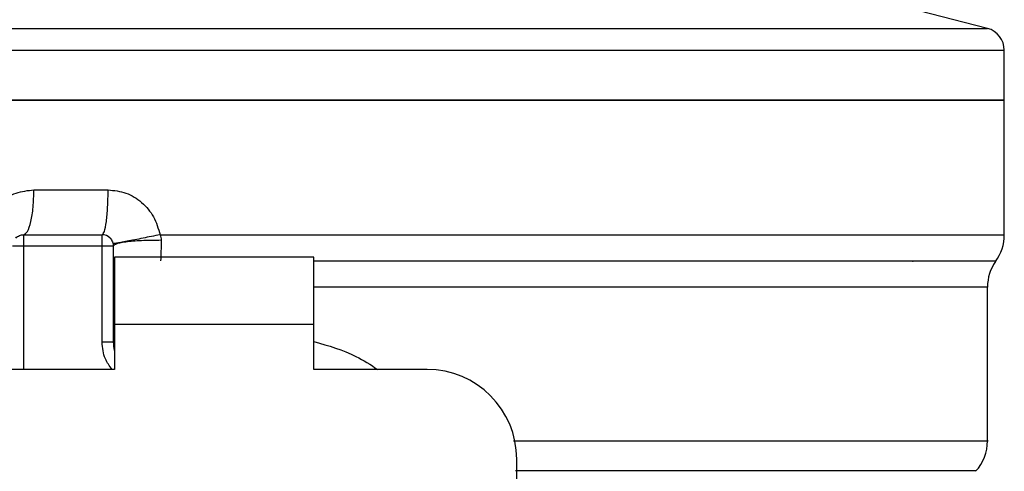
# Model space of a CAD drawing. Extents: x 0.4 to 10.6, y 0.4 to 8.1.
# Drawn here: x 6.7 to 6.7, y 5.4 to 5.4 of the extents above; entities that cross this region are included whole.
import ezdxf

# ---------------------------------------------------------------- set-up
doc = ezdxf.new("R2010")
doc.units = 0
doc.linetypes.add('SLD-SOLID', pattern=[0])
doc.layers.get('0').update_dxf_attribs({"linetype": 'CONTINUOUS'})

msp = doc.modelspace()

# ---------------------------------------------------------------- linework, layer by layer
at = {"color": 7, "linetype": 'SLD-SOLID'}
for p, q in [((6.733396553439418, 5.439682208285994), (6.728383544683457, 5.440976697776385)), ((6.676802060557162, 5.4380938999676), (6.677032520117097, 5.4380938999676)), ((6.734626877004392, 5.43444326214008), (6.734626877004392, 5.438095953277214)), ((6.61897734188658, 5.43444326214008), (6.676802060557162, 5.43444326214008)), ((6.676802060557162, 5.43444326214008), (6.734626877004392, 5.43444326214008)), ((6.734626877004392, 5.424606344665879), (6.734626877004392, 5.434447319870983)), ((6.663607101875341, 5.427881593496591), (6.669040354665495, 5.427881593496591)), ((6.662858523856311, 5.424600746952766), (6.668599968641762, 5.424600746952766)), ((6.6728417151963, 5.424606271333392), (6.676802060557162, 5.424606344665879)), ((6.662858523856311, 5.42378054753889), (6.668599968641762, 5.42378054753889)), ((6.668599968641762, 5.416753364273068), (6.668599968641762, 5.42378054753889)), ((6.669420119167313, 5.42378054753889), (6.669420119167313, 5.416753364273068)), ((6.684101967339127, 5.422960323680853), (6.669502251551846, 5.422960323680853)), ((6.669502251551846, 5.422960323680853), (6.669502251551846, 5.418039078309278)), ((6.684101967339127, 5.418039078309278), (6.684101967339127, 5.422960323680853)), ((6.72789739918834, 5.422671442573589), (6.727949318588562, 5.42266506264729)), ((6.669427941299173, 5.420912245118211), (6.669420119167313, 5.420781053300415)), ((6.669427941299173, 5.420781151077064), (6.669420119167313, 5.420781053300415)), ((6.733396553439418, 5.40953233880208), (6.733396553439418, 5.420781151077064)), ((6.684101967339127, 5.418039078309278), (6.669502251551846, 5.418039078309278)), ((6.669502251551846, 5.418039078309278), (6.669502251551846, 5.414758231765452)), ((6.684101967339127, 5.414758231765452), (6.684101967339127, 5.418039078309278)), ((6.669420119167313, 5.416753364273068), (6.668599968641762, 5.416753364273068)), ((6.669502251551846, 5.414758231765452), (6.661218027251912, 5.414758231765452)), ((6.692386093862413, 5.414758231765452), (6.684101967339127, 5.414758231765452)), ((6.698947689173415, 5.357882288801199), (6.698947689173415, 5.408196538677803))]:
    msp.add_line(p, q, dxfattribs=at)
at = {"color": 8, "linetype": 'SLD-SOLID'}
for p, q in [((6.620207567674907, 5.439682208285994), (6.676802060557162, 5.439682208285994)), ((6.676802060557162, 5.439682208285994), (6.733396553439418, 5.439682208285994)), ((6.676802060557162, 5.424606344665879), (6.734626877004392, 5.424606344665879)), ((6.662858523856311, 5.42378054753889), (6.662858523856311, 5.414758231765452)), ((6.733396553439418, 5.420781151077064), (6.684101967339127, 5.420781151077064))]:
    msp.add_line(p, q, dxfattribs=at)
at = {"color": 7, "linetype": 'SLD-SOLID'}
for centre, radius, start, end in [((6.732986443759088, 5.438093891984124), 0.001640419947505818, 359.9529239028915, 75.5211899771608), ((6.668599960819455, 5.423780536623561), 0.0008202099737530943, 45.00000001947896, 90), ((6.731346023811581, 5.424606352959683), 0.003280839895013363, 323.3968394991904, 359.9999998080685), ((6.736677388640977, 5.420781148295641), 0.003280839895014154, 145.3550124640143, 180), ((6.671880800714468, 5.41675336084518), 0.002460629921260224, 180, 194.8351116938505), ((6.6923860500583, 5.408196547122247), 0.006561679790026531, 0, 90), ((6.730115708850951, 5.409537302021034), 0.003280839895013047, 317.3713270394563, 359.9101254578977)]:
    msp.add_arc(centre, radius, start, end, dxfattribs=at)
at = {"color": 8, "linetype": 'SLD-SOLID'}
for points, knots in [([(6.618988292871184, 5.4380938999676), (6.618984608433263, 5.4380938999676), (6.61861718784658, 5.4380938999676), (6.619911060897625, 5.4380938999676), (6.623023930616069, 5.4380938999676), (6.628465789108939, 5.4380938999676), (6.635688623746815, 5.4380938999676), (6.644506864648053, 5.4380938999676), (6.65455771360591, 5.4380938999676), (6.6654627062198, 5.4380938999676), (6.673022266244777, 5.4380938999676), (6.676802060557162, 5.4380938999676)], [0, 0, 0, 0, 0.001264576556793945, 0.1261064700353025, 0.2509488309301205, 0.3757910124535274, 0.500632206858846, 0.6254749823008835, 0.7503156136344277, 0.8751573345065303, 1, 1, 1, 1]), ([(6.677032520117097, 5.4380938999676), (6.680811430039205, 5.4380938999676), (6.688369270299824, 5.4380938999676), (6.699260055766717, 5.4380938999676), (6.709291444975355, 5.4380938999676), (6.718074133162996, 5.4380938999676), (6.725286516603375, 5.4380938999676), (6.730596699555147, 5.4380938999676), (6.73399644251775, 5.4380938999676), (6.734410002963571, 5.4380938999676), (6.734615730466492, 5.4380938999676)], [0, 0, 0, 0, 0.1251582268990144, 0.2503171299931928, 0.3754752367560904, 0.5006339942403456, 0.6257923300812923, 0.7509510683949376, 0.8761094893826388, 1, 1, 1, 1]), ([(6.684101967339127, 5.42269373564939), (6.687343249678736, 5.42269373564939), (6.694055817780975, 5.42269373564939), (6.703613880881805, 5.42269373564939), (6.712501245330167, 5.42269373564939), (6.720168043737098, 5.42269373564939), (6.726377063417957, 5.42269373564939), (6.730858393896093, 5.42269373564939), (6.733599203054128, 5.42269373564939), (6.733829124986829, 5.42269373564939), (6.733939311613874, 5.42269373564939)], [0, 0, 0, 0, 0.1188880873480503, 0.2462125477675244, 0.3735361467840556, 0.5008598191773793, 0.62818341562267, 0.755506858397997, 0.8828303403142432, 1, 1, 1, 1]), ([(6.669336031249815, 5.414758231765452), (6.669147372911593, 5.415004770855677), (6.668700654142048, 5.415588543828911), (6.668636835427274, 5.416326856132841), (6.668599968641762, 5.416753364273068)], [0, 0, 0, 0, 0.4223201510295442, 1, 1, 1, 1]), ([(6.684101967339127, 5.416790226069459), (6.685161071405317, 5.416493012728348), (6.686826569514065, 5.416025628763621), (6.68824770691229, 5.415096514543887), (6.688765131247639, 5.414758231765452)], [0, 0, 0, 0, 0.6359082971190313, 0.9999999999999999, 0.9999999999999999, 0.9999999999999999, 0.9999999999999999]), ([(6.698697674283831, 5.409537325411142), (6.700646632507719, 5.409537325418461), (6.705653398490646, 5.409537325437267), (6.712817596580059, 5.409537325234116), (6.719971298344754, 5.409537326065185), (6.725757673932945, 5.409537322971997), (6.730102496358375, 5.409537334513677), (6.732611456934747, 5.409537291440022), (6.733658956576598, 5.40953730104042), (6.733371886846061, 5.409537300969973), (6.733359691643027, 5.40953730096698)], [0, 0, 0, 0, 0.09539006808305578, 0.2450518139043378, 0.3947135208246542, 0.5443751036403791, 0.6940364325167047, 0.8436983122205882, 0.9933600424767313, 1, 1, 1, 1]), ([(6.698856561337243, 5.407367221591477), (6.701714336803507, 5.407367221591477), (6.707429897372037, 5.407367221591477), (6.714938000293686, 5.407367221591477), (6.72137767014004, 5.407367221591477), (6.726513045314893, 5.407367221591477), (6.73017025133744, 5.407367221591477), (6.732384393240627, 5.407367221591477), (6.732491095676688, 5.407367221591477), (6.73254433217324, 5.407367221591477)], [0, 0, 0, 0, 0.14294480892038, 0.2858900998297819, 0.4288351108982406, 0.571779659157562, 0.7147246525835375, 0.857669041032626, 1, 1, 1, 1])]:
    msp.add_open_spline(points, degree=3, knots=knots, dxfattribs=at)
at = {"color": 7, "linetype": 'SLD-SOLID'}
for points, knots in [([(6.676802060557162, 5.43444326214008), (6.67301744939143, 5.43444326214008), (6.665448231484712, 5.43444326214008), (6.654530960052934, 5.43444326214008), (6.64446874912262, 5.43444326214008), (6.635652164320133, 5.43444326214008), (6.628405459554765, 5.43444326214008), (6.623061230884973, 5.43444326214008), (6.619622779359065, 5.43444326214008), (6.619192487626694, 5.43444326214008), (6.61897734188658, 5.43444326214008)], [0, 0, 0, 0, 0.1250002141856478, 0.2500002822284044, 0.3749995175909564, 0.4999993845700532, 0.6249995454141409, 0.750000010409718, 0.8750000784524745, 0.9999999999999999, 0.9999999999999999, 0.9999999999999999, 0.9999999999999999]), ([(6.734626877004392, 5.43444326214008), (6.734411653565903, 5.43444326214008), (6.733981206800597, 5.43444326214008), (6.730542762988313, 5.43444326214008), (6.725198789594597, 5.43444326214008), (6.717952037479626, 5.43444326214008), (6.709135382870344, 5.43444326214008), (6.699073164124139, 5.43444326214008), (6.688155888863923, 5.43444326214008), (6.680586671467664, 5.43444326214008), (6.676802060557162, 5.43444326214008)], [0, 0, 0, 0, 0.1250001293650641, 0.2500001938711578, 0.374999638809357, 0.4999997961167792, 0.6250004930190127, 0.7499997248449255, 0.8749997893510192, 1, 1, 1, 1]), ([(6.659805741344536, 5.424606344665879), (6.659937191729121, 5.425052634724168), (6.660200539520019, 5.425946732533937), (6.661104199579683, 5.427008426502489), (6.662270693858134, 5.427739512073278), (6.663163099301898, 5.427834388962664), (6.663607101875341, 5.427881593496591)], [0, 0, 0, 0, 0.2513496348334959, 0.5035540313234205, 0.7530009602618796, 1, 1, 1, 1]), ([(6.662858523856311, 5.424600746952766), (6.662956621623374, 5.424650067832118), (6.663152816717616, 5.424748709369662), (6.66340026406841, 5.425507371677377), (6.663573451739546, 5.426591853196471), (6.663595885209967, 5.427451681847712), (6.663607101875341, 5.427881593496591)], [0, 0, 0, 0, 0.2500000806194911, 0.4999990401972983, 0.7500010766569546, 1, 1, 1, 1]), ([(6.668599968641762, 5.424600746952766), (6.668657703221268, 5.42465006406302), (6.668773171459451, 5.424748697496951), (6.668918553090646, 5.425507403918731), (6.66902035286473, 5.426591863487745), (6.66903368736377, 5.427451681249524), (6.669040354665495, 5.427881593496591)], [0, 0, 0, 0, 0.250002016336702, 0.5000000453050251, 0.7499980651575193, 1, 1, 1, 1]), ([(6.669040354665495, 5.427881593496591), (6.669482960049395, 5.427835053444128), (6.670372800619615, 5.427741486514471), (6.671542902372529, 5.427009050531121), (6.672448277127893, 5.42594458272952), (6.672709879756224, 5.425054720240695), (6.6728417151963, 5.424606271333392)], [0, 0, 0, 0, 0.2450127740605344, 0.4925884648315306, 0.7442884138210335, 1, 1, 1, 1]), ([(6.66227851277887, 5.424360509728007), (6.662318660203211, 5.42439633763331), (6.662398933966529, 5.424467974627154), (6.662542912723111, 5.424542579438698), (6.662697440120072, 5.424591631798286), (6.662804838366868, 5.424597709082271), (6.662858523856311, 5.424600746952766)], [0, 0, 0, 0, 0.2500902396500429, 0.5000491322910756, 0.7500880337348461, 0.9999999999999999, 0.9999999999999999, 0.9999999999999999, 0.9999999999999999]), ([(6.662858523856311, 5.424600746952766), (6.662858523856311, 5.424588419113846), (6.662858523856311, 5.424563762445003), (6.66285852385631, 5.424374081387801), (6.662858523856311, 5.424102972553639), (6.662858523856311, 5.423888019664012), (6.662858523856311, 5.42378054753889)], [0, 0, 0, 0, 0.2499899520014429, 0.4999999999999999, 0.750010047998557, 1, 1, 1, 1]), ([(6.668599968641762, 5.42378054753889), (6.668599968641763, 5.423888019664012), (6.668599968641763, 5.424102972553639), (6.66859996864176, 5.424374081387801), (6.668599968641763, 5.424563762445003), (6.668599968641762, 5.424588419113846), (6.668599968641762, 5.424600746952766)], [0, 0, 0, 0, 0.2499899520014429, 0.4999999999999999, 0.750010047998557, 1, 1, 1, 1]), ([(6.6728417151963, 5.424606271333392), (6.672419084674563, 5.42451965397705), (6.671767518008425, 5.424386116574523), (6.670966232290518, 5.424226978081466), (6.670409734426607, 5.424118509117574), (6.669959096993578, 5.424033461620351), (6.669524034651082, 5.423955170650517), (6.669450793737776, 5.423949420749302), (6.669403301583814, 5.423945692297791)], [0, 0, 0, 0, 0.2387576678407657, 0.3680911094886326, 0.500362580900042, 0.6325850920260347, 0.7617543994075036, 1, 1, 1, 1]), ([(6.6728417151963, 5.424606271333392), (6.672864858179382, 5.424538360248321), (6.672910628516363, 5.424404051147491), (6.672916595518231, 5.424263110376401), (6.672919545408309, 5.424193433880304)], [0, 0, 0, 0, 0.5056327877346349, 1, 1, 1, 1]), ([(6.669179979719202, 5.424360509728007), (6.669215758779225, 5.424320380147237), (6.669287340466425, 5.424240094552914), (6.669361971486142, 5.424096184983817), (6.669411186871861, 5.423941668953115), (6.669417141855518, 5.423834252511999), (6.669420119167313, 5.42378054753889)], [0, 0, 0, 0, 0.2499075535790222, 0.49997971770269, 0.7500049756274391, 1, 1, 1, 1]), ([(6.672919545408309, 5.424193458324466), (6.672488763011709, 5.424191095980209), (6.671824515400344, 5.424187453348702), (6.671008398541836, 5.424138400564692), (6.670441530143072, 5.424085203807983), (6.669982924236975, 5.424017421703343), (6.669540671133136, 5.423917949085429), (6.669467546141351, 5.423834603393857), (6.669420119167313, 5.42378054753889)], [0, 0, 0, 0, 0.2384895149799514, 0.3677403995896574, 0.500000618239055, 0.632238693101325, 0.7614795498987379, 1, 1, 1, 1]), ([(6.672919545408309, 5.424193433880304), (6.672916545652866, 5.423926680364091), (6.672910504940353, 5.42338950947365), (6.672892584790347, 5.422926712450621), (6.672883563601752, 5.42269373564939)], [0, 0, 0, 0, 0.4965896718507734, 1, 1, 1, 1]), ([(6.66203837333076, 5.42378054753889), (6.662050684849029, 5.42378054753889), (6.662075308197199, 5.42378054753889), (6.662264942958198, 5.42378054753889), (6.662536093400383, 5.42378054753889), (6.662751054467872, 5.42378054753889), (6.662858523856311, 5.42378054753889)], [0, 0, 0, 0, 0.2499817314293403, 0.4999697904217461, 0.750010820791816, 1, 1, 1, 1]), ([(6.668599968641762, 5.42378054753889), (6.668707438030199, 5.42378054753889), (6.668922399097691, 5.42378054753889), (6.669193549539874, 5.42378054753889), (6.669383184300875, 5.42378054753889), (6.669407807649043, 5.42378054753889), (6.669420119167313, 5.42378054753889)], [0, 0, 0, 0, 0.2499891792081839, 0.5000302095782538, 0.7500182685706598, 1, 1, 1, 1])]:
    msp.add_open_spline(points, degree=3, knots=knots, dxfattribs=at)

doc.saveas('drawing.dxf')
